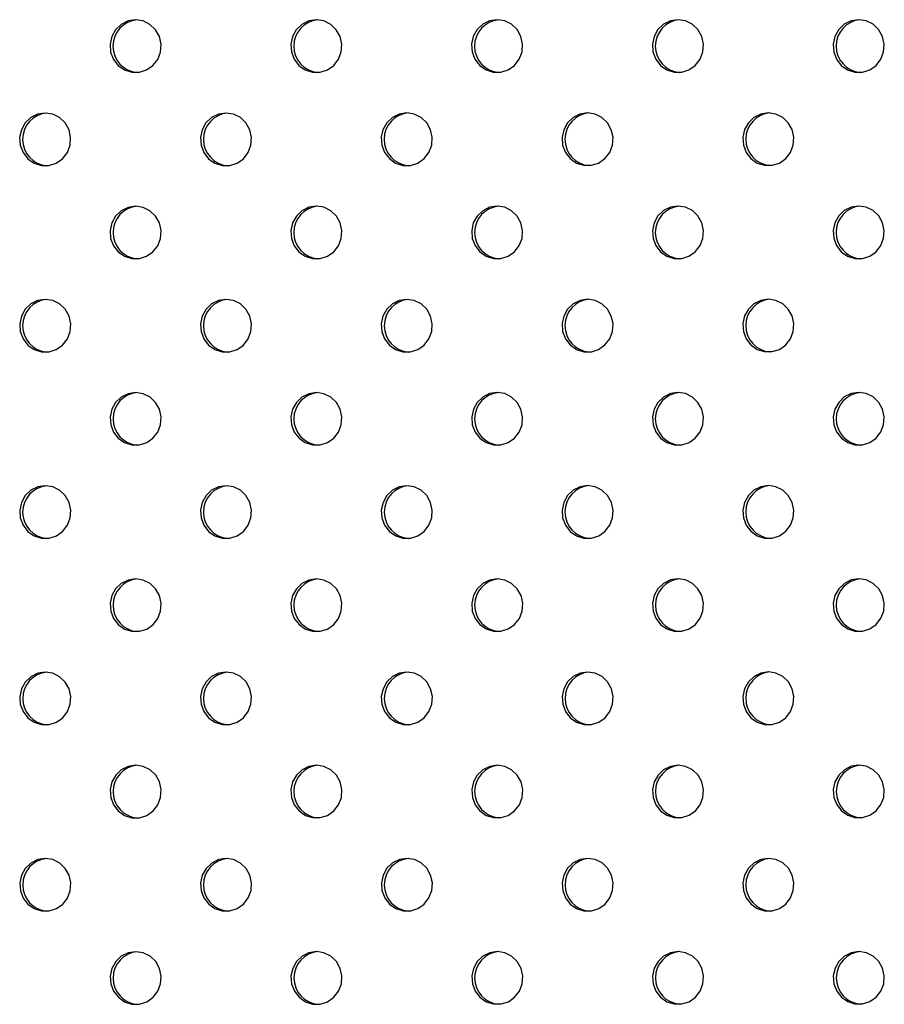
# Model space of a CAD drawing. Units: millimetres. Extents: x 1080 to 9585, y 2968 to 12525.
# Drawn here: x 6298 to 6429, y 8219 to 8369 of the extents above; entities that cross this region are included whole.
import ezdxf

# ---------------------------------------------------------------- set-up
doc = ezdxf.new("R2010")
doc.units = ezdxf.units.MM
doc.header["$LTSCALE"] = 50
doc.linetypes.add('SLD-Continua', pattern=[0])

msp = doc.modelspace()

# ---------------------------------------------------------------- linework, layer by layer
at = {"color": 7, "linetype": 'SLD-Continua', "lineweight": 25, "flags": 128}
for points in [[(6315.57, 8368.49), (6314.43, 8368.32), (6313.39, 8367.8), (6312.54, 8366.99), (6311.96, 8365.96), (6311.7, 8364.79), (6311.79, 8363.6), (6312.21, 8362.49), (6312.93, 8361.56), (6313.89, 8360.89), (6315, 8360.54), (6316.15, 8360.54), (6317.26, 8360.89), (6318.21, 8361.56), (6318.94, 8362.49), (6319.36, 8363.6), (6319.44, 8364.79), (6319.19, 8365.96), (6318.61, 8366.99), (6317.76, 8367.8), (6316.72, 8368.32), (6315.57, 8368.49)], [(6343.02, 8368.5), (6341.87, 8368.32), (6340.83, 8367.8), (6339.98, 8366.99), (6339.41, 8365.96), (6339.15, 8364.8), (6339.23, 8363.61), (6339.66, 8362.5), (6340.38, 8361.57), (6341.33, 8360.9), (6342.44, 8360.54), (6343.6, 8360.54), (6344.7, 8360.9), (6345.66, 8361.57), (6346.38, 8362.5), (6346.8, 8363.61), (6346.89, 8364.8), (6346.63, 8365.96), (6346.05, 8366.99), (6345.2, 8367.8), (6344.16, 8368.32), (6343.02, 8368.5)], [(6370.46, 8368.5), (6369.32, 8368.33), (6368.28, 8367.81), (6367.43, 8367), (6366.85, 8365.96), (6366.59, 8364.8), (6366.68, 8363.61), (6367.1, 8362.5), (6367.82, 8361.57), (6368.78, 8360.9), (6369.88, 8360.55), (6371.04, 8360.55), (6372.15, 8360.9), (6373.1, 8361.57), (6373.82, 8362.5), (6374.25, 8363.61), (6374.33, 8364.8), (6374.08, 8365.96), (6373.5, 8367), (6372.65, 8367.81), (6371.61, 8368.33), (6370.46, 8368.5)], [(6397.91, 8368.51), (6396.76, 8368.33), (6395.72, 8367.81), (6394.87, 8367), (6394.29, 8365.97), (6394.04, 8364.81), (6394.12, 8363.62), (6394.55, 8362.51), (6395.27, 8361.58), (6396.22, 8360.9), (6397.33, 8360.55), (6398.48, 8360.55), (6399.59, 8360.9), (6400.55, 8361.58), (6401.27, 8362.51), (6401.69, 8363.62), (6401.78, 8364.81), (6401.52, 8365.97), (6400.94, 8367), (6400.09, 8367.81), (6399.05, 8368.33), (6397.91, 8368.51)], [(6425.35, 8368.51), (6424.21, 8368.33), (6423.16, 8367.82), (6422.32, 8367.01), (6421.74, 8365.97), (6421.48, 8364.81), (6421.57, 8363.62), (6421.99, 8362.51), (6422.71, 8361.58), (6423.67, 8360.91), (6424.77, 8360.56), (6425.93, 8360.56), (6427.03, 8360.91), (6427.99, 8361.58), (6428.71, 8362.51), (6429.13, 8363.62), (6429.22, 8364.81), (6428.96, 8365.97), (6428.38, 8367.01), (6427.54, 8367.82), (6426.49, 8368.33), (6425.35, 8368.51)], [(6301.85, 8354.35), (6300.71, 8354.17), (6299.67, 8353.66), (6298.82, 8352.84), (6298.24, 8351.81), (6297.98, 8350.65), (6298.07, 8349.46), (6298.49, 8348.35), (6299.21, 8347.42), (6300.17, 8346.75), (6301.28, 8346.39), (6302.43, 8346.39), (6303.54, 8346.75), (6304.49, 8347.42), (6305.22, 8348.35), (6305.64, 8349.46), (6305.72, 8350.65), (6305.47, 8351.81), (6304.89, 8352.84), (6304.04, 8353.66), (6303, 8354.17), (6301.85, 8354.35)], [(6329.3, 8354.35), (6328.15, 8354.18), (6327.11, 8353.66), (6326.26, 8352.85), (6325.69, 8351.82), (6325.43, 8350.65), (6325.51, 8349.46), (6325.94, 8348.35), (6326.66, 8347.42), (6327.61, 8346.75), (6328.72, 8346.4), (6329.88, 8346.4), (6330.98, 8346.75), (6331.94, 8347.42), (6332.66, 8348.35), (6333.08, 8349.46), (6333.17, 8350.65), (6332.91, 8351.82), (6332.33, 8352.85), (6331.48, 8353.66), (6330.44, 8354.18), (6329.3, 8354.35)], [(6356.74, 8354.36), (6355.6, 8354.18), (6354.56, 8353.66), (6353.71, 8352.85), (6353.13, 8351.82), (6352.87, 8350.66), (6352.96, 8349.47), (6353.38, 8348.36), (6354.1, 8347.43), (6355.06, 8346.76), (6356.16, 8346.4), (6357.32, 8346.4), (6358.43, 8346.76), (6359.38, 8347.43), (6360.1, 8348.36), (6360.53, 8349.47), (6360.61, 8350.66), (6360.36, 8351.82), (6359.78, 8352.85), (6358.93, 8353.66), (6357.89, 8354.18), (6356.74, 8354.36)], [(6384.19, 8354.36), (6383.04, 8354.19), (6382, 8353.67), (6381.15, 8352.86), (6380.57, 8351.82), (6380.32, 8350.66), (6380.4, 8349.47), (6380.83, 8348.36), (6381.55, 8347.43), (6382.5, 8346.76), (6383.61, 8346.41), (6384.76, 8346.41), (6385.87, 8346.76), (6386.83, 8347.43), (6387.55, 8348.36), (6387.97, 8349.47), (6388.06, 8350.66), (6387.8, 8351.82), (6387.22, 8352.86), (6386.37, 8353.67), (6385.33, 8354.19), (6384.19, 8354.36)], [(6411.63, 8354.37), (6410.49, 8354.19), (6409.44, 8353.67), (6408.6, 8352.86), (6408.02, 8351.83), (6407.76, 8350.67), (6407.85, 8349.48), (6408.27, 8348.37), (6408.99, 8347.44), (6409.95, 8346.76), (6411.05, 8346.41), (6412.21, 8346.41), (6413.31, 8346.76), (6414.27, 8347.44), (6414.99, 8348.37), (6415.41, 8349.48), (6415.5, 8350.67), (6415.24, 8351.83), (6414.66, 8352.86), (6413.82, 8353.67), (6412.77, 8354.19), (6411.63, 8354.37)], [(6315.58, 8340.21), (6314.43, 8340.03), (6313.39, 8339.52), (6312.54, 8338.7), (6311.97, 8337.67), (6311.71, 8336.51), (6311.79, 8335.32), (6312.22, 8334.21), (6312.94, 8333.28), (6313.89, 8332.61), (6315, 8332.26), (6316.16, 8332.26), (6317.26, 8332.61), (6318.22, 8333.28), (6318.94, 8334.21), (6319.36, 8335.32), (6319.45, 8336.51), (6319.19, 8337.67), (6318.61, 8338.7), (6317.76, 8339.52), (6316.72, 8340.03), (6315.58, 8340.21)], [(6343.02, 8340.21), (6341.88, 8340.04), (6340.84, 8339.52), (6339.99, 8338.71), (6339.41, 8337.68), (6339.15, 8336.51), (6339.24, 8335.32), (6339.66, 8334.21), (6340.38, 8333.28), (6341.34, 8332.61), (6342.44, 8332.26), (6343.6, 8332.26), (6344.71, 8332.61), (6345.66, 8333.28), (6346.38, 8334.21), (6346.81, 8335.32), (6346.89, 8336.51), (6346.64, 8337.68), (6346.06, 8338.71), (6345.21, 8339.52), (6344.17, 8340.04), (6343.02, 8340.21)], [(6370.47, 8340.22), (6369.32, 8340.04), (6368.28, 8339.52), (6367.43, 8338.71), (6366.85, 8337.68), (6366.6, 8336.52), (6366.68, 8335.33), (6367.11, 8334.22), (6367.83, 8333.29), (6368.78, 8332.62), (6369.89, 8332.26), (6371.04, 8332.26), (6372.15, 8332.62), (6373.11, 8333.29), (6373.83, 8334.22), (6374.25, 8335.33), (6374.34, 8336.52), (6374.08, 8337.68), (6373.5, 8338.71), (6372.65, 8339.52), (6371.61, 8340.04), (6370.47, 8340.22)], [(6397.91, 8340.22), (6396.77, 8340.05), (6395.72, 8339.53), (6394.88, 8338.72), (6394.3, 8337.69), (6394.04, 8336.52), (6394.13, 8335.33), (6394.55, 8334.22), (6395.27, 8333.29), (6396.23, 8332.62), (6397.33, 8332.27), (6398.49, 8332.27), (6399.59, 8332.62), (6400.55, 8333.29), (6401.27, 8334.22), (6401.69, 8335.33), (6401.78, 8336.52), (6401.52, 8337.69), (6400.95, 8338.72), (6400.1, 8339.53), (6399.05, 8340.05), (6397.91, 8340.22)], [(6425.35, 8340.23), (6424.21, 8340.05), (6423.17, 8339.53), (6422.32, 8338.72), (6421.74, 8337.69), (6421.48, 8336.53), (6421.57, 8335.34), (6421.99, 8334.23), (6422.71, 8333.3), (6423.67, 8332.62), (6424.78, 8332.27), (6425.93, 8332.27), (6427.04, 8332.62), (6427.99, 8333.3), (6428.72, 8334.23), (6429.14, 8335.34), (6429.23, 8336.53), (6428.97, 8337.69), (6428.39, 8338.72), (6427.54, 8339.53), (6426.5, 8340.05), (6425.35, 8340.23)], [(6301.86, 8326.07), (6300.71, 8325.89), (6299.67, 8325.37), (6298.82, 8324.56), (6298.25, 8323.53), (6297.99, 8322.36), (6298.07, 8321.18), (6298.5, 8320.07), (6299.22, 8319.13), (6300.17, 8318.46), (6301.28, 8318.11), (6302.44, 8318.11), (6303.54, 8318.46), (6304.5, 8319.13), (6305.22, 8320.07), (6305.64, 8321.18), (6305.73, 8322.36), (6305.47, 8323.53), (6304.89, 8324.56), (6304.04, 8325.37), (6303, 8325.89), (6301.86, 8326.07)], [(6329.3, 8326.07), (6328.16, 8325.89), (6327.12, 8325.38), (6326.27, 8324.56), (6325.69, 8323.53), (6325.43, 8322.37), (6325.52, 8321.18), (6325.94, 8320.07), (6326.66, 8319.14), (6327.62, 8318.47), (6328.72, 8318.12), (6329.88, 8318.12), (6330.99, 8318.47), (6331.94, 8319.14), (6332.66, 8320.07), (6333.09, 8321.18), (6333.17, 8322.37), (6332.92, 8323.53), (6332.34, 8324.56), (6331.49, 8325.38), (6330.45, 8325.89), (6329.3, 8326.07)], [(6356.75, 8326.07), (6355.6, 8325.9), (6354.56, 8325.38), (6353.71, 8324.57), (6353.13, 8323.54), (6352.88, 8322.37), (6352.96, 8321.18), (6353.39, 8320.07), (6354.11, 8319.14), (6355.06, 8318.47), (6356.17, 8318.12), (6357.33, 8318.12), (6358.43, 8318.47), (6359.39, 8319.14), (6360.11, 8320.07), (6360.53, 8321.18), (6360.62, 8322.37), (6360.36, 8323.54), (6359.78, 8324.57), (6358.93, 8325.38), (6357.89, 8325.9), (6356.75, 8326.07)], [(6384.19, 8326.08), (6383.05, 8325.9), (6382, 8325.38), (6381.16, 8324.57), (6380.58, 8323.54), (6380.32, 8322.38), (6380.41, 8321.19), (6380.83, 8320.08), (6381.55, 8319.15), (6382.51, 8318.48), (6383.61, 8318.12), (6384.77, 8318.12), (6385.87, 8318.48), (6386.83, 8319.15), (6387.55, 8320.08), (6387.97, 8321.19), (6388.06, 8322.38), (6387.8, 8323.54), (6387.23, 8324.57), (6386.38, 8325.38), (6385.33, 8325.9), (6384.19, 8326.08)], [(6411.63, 8326.08), (6410.49, 8325.91), (6409.45, 8325.39), (6408.6, 8324.58), (6408.02, 8323.55), (6407.76, 8322.38), (6407.85, 8321.19), (6408.27, 8320.08), (6408.99, 8319.15), (6409.95, 8318.48), (6411.06, 8318.13), (6412.21, 8318.13), (6413.32, 8318.48), (6414.27, 8319.15), (6415, 8320.08), (6415.42, 8321.19), (6415.51, 8322.38), (6415.25, 8323.55), (6414.67, 8324.58), (6413.82, 8325.39), (6412.78, 8325.91), (6411.63, 8326.08)], [(6315.58, 8311.93), (6314.44, 8311.75), (6313.4, 8311.23), (6312.55, 8310.42), (6311.97, 8309.39), (6311.71, 8308.23), (6311.8, 8307.04), (6312.22, 8305.93), (6312.94, 8304.99), (6313.9, 8304.32), (6315, 8303.97), (6316.16, 8303.97), (6317.27, 8304.32), (6318.22, 8304.99), (6318.94, 8305.93), (6319.37, 8307.04), (6319.45, 8308.23), (6319.2, 8309.39), (6318.62, 8310.42), (6317.77, 8311.23), (6316.73, 8311.75), (6315.58, 8311.93)], [(6343.03, 8311.93), (6341.88, 8311.75), (6340.84, 8311.24), (6339.99, 8310.42), (6339.41, 8309.39), (6339.16, 8308.23), (6339.24, 8307.04), (6339.67, 8305.93), (6340.39, 8305), (6341.34, 8304.33), (6342.45, 8303.98), (6343.61, 8303.98), (6344.71, 8304.33), (6345.67, 8305), (6346.39, 8305.93), (6346.81, 8307.04), (6346.9, 8308.23), (6346.64, 8309.39), (6346.06, 8310.42), (6345.21, 8311.24), (6344.17, 8311.75), (6343.03, 8311.93)], [(6370.47, 8311.93), (6369.33, 8311.76), (6368.28, 8311.24), (6367.44, 8310.43), (6366.86, 8309.4), (6366.6, 8308.23), (6366.69, 8307.04), (6367.11, 8305.93), (6367.83, 8305), (6368.79, 8304.33), (6369.89, 8303.98), (6371.05, 8303.98), (6372.15, 8304.33), (6373.11, 8305), (6373.83, 8305.93), (6374.25, 8307.04), (6374.34, 8308.23), (6374.08, 8309.4), (6373.51, 8310.43), (6372.66, 8311.24), (6371.61, 8311.76), (6370.47, 8311.93)], [(6397.91, 8311.94), (6396.77, 8311.76), (6395.73, 8311.24), (6394.88, 8310.43), (6394.3, 8309.4), (6394.04, 8308.24), (6394.13, 8307.05), (6394.55, 8305.94), (6395.28, 8305.01), (6396.23, 8304.34), (6397.34, 8303.98), (6398.49, 8303.98), (6399.6, 8304.34), (6400.55, 8305.01), (6401.28, 8305.94), (6401.7, 8307.05), (6401.79, 8308.24), (6401.53, 8309.4), (6400.95, 8310.43), (6400.1, 8311.24), (6399.06, 8311.76), (6397.91, 8311.94)], [(6425.36, 8311.94), (6424.21, 8311.77), (6423.17, 8311.25), (6422.32, 8310.44), (6421.75, 8309.41), (6421.49, 8308.24), (6421.58, 8307.05), (6422, 8305.94), (6422.72, 8305.01), (6423.68, 8304.34), (6424.78, 8303.99), (6425.94, 8303.99), (6427.04, 8304.34), (6428, 8305.01), (6428.72, 8305.94), (6429.14, 8307.05), (6429.23, 8308.24), (6428.97, 8309.41), (6428.39, 8310.44), (6427.55, 8311.25), (6426.5, 8311.77), (6425.36, 8311.94)], [(6301.86, 8297.78), (6300.72, 8297.6), (6299.68, 8297.09), (6298.83, 8296.28), (6298.25, 8295.24), (6297.99, 8294.08), (6298.08, 8292.89), (6298.5, 8291.78), (6299.22, 8290.85), (6300.18, 8290.18), (6301.28, 8289.83), (6302.44, 8289.83), (6303.55, 8290.18), (6304.5, 8290.85), (6305.22, 8291.78), (6305.65, 8292.89), (6305.73, 8294.08), (6305.48, 8295.24), (6304.9, 8296.28), (6304.05, 8297.09), (6303.01, 8297.6), (6301.86, 8297.78)], [(6329.31, 8297.79), (6328.16, 8297.61), (6327.12, 8297.09), (6326.27, 8296.28), (6325.69, 8295.25), (6325.44, 8294.09), (6325.52, 8292.9), (6325.95, 8291.79), (6326.67, 8290.85), (6327.62, 8290.18), (6328.73, 8289.83), (6329.89, 8289.83), (6330.99, 8290.18), (6331.95, 8290.85), (6332.67, 8291.79), (6333.09, 8292.9), (6333.18, 8294.09), (6332.92, 8295.25), (6332.34, 8296.28), (6331.49, 8297.09), (6330.45, 8297.61), (6329.31, 8297.79)], [(6356.75, 8297.79), (6355.61, 8297.61), (6354.56, 8297.1), (6353.72, 8296.28), (6353.14, 8295.25), (6352.88, 8294.09), (6352.97, 8292.9), (6353.39, 8291.79), (6354.11, 8290.86), (6355.07, 8290.19), (6356.17, 8289.84), (6357.33, 8289.84), (6358.43, 8290.19), (6359.39, 8290.86), (6360.11, 8291.79), (6360.53, 8292.9), (6360.62, 8294.09), (6360.36, 8295.25), (6359.79, 8296.28), (6358.94, 8297.1), (6357.89, 8297.61), (6356.75, 8297.79)], [(6384.19, 8297.8), (6383.05, 8297.62), (6382.01, 8297.1), (6381.16, 8296.29), (6380.58, 8295.26), (6380.32, 8294.09), (6380.41, 8292.9), (6380.83, 8291.8), (6381.56, 8290.86), (6382.51, 8290.19), (6383.62, 8289.84), (6384.77, 8289.84), (6385.88, 8290.19), (6386.83, 8290.86), (6387.56, 8291.8), (6387.98, 8292.9), (6388.07, 8294.09), (6387.81, 8295.26), (6387.23, 8296.29), (6386.38, 8297.1), (6385.34, 8297.62), (6384.19, 8297.8)], [(6411.64, 8297.8), (6410.5, 8297.62), (6409.45, 8297.1), (6408.6, 8296.29), (6408.03, 8295.26), (6407.77, 8294.1), (6407.86, 8292.91), (6408.28, 8291.8), (6409, 8290.87), (6409.96, 8290.2), (6411.06, 8289.84), (6412.22, 8289.84), (6413.32, 8290.2), (6414.28, 8290.87), (6415, 8291.8), (6415.42, 8292.91), (6415.51, 8294.1), (6415.25, 8295.26), (6414.67, 8296.29), (6413.83, 8297.1), (6412.78, 8297.62), (6411.64, 8297.8)], [(6315.59, 8283.64), (6314.44, 8283.46), (6313.4, 8282.95), (6312.55, 8282.14), (6311.97, 8281.1), (6311.72, 8279.94), (6311.8, 8278.75), (6312.23, 8277.64), (6312.95, 8276.71), (6313.9, 8276.04), (6315.01, 8275.69), (6316.17, 8275.69), (6317.27, 8276.04), (6318.23, 8276.71), (6318.95, 8277.64), (6319.37, 8278.75), (6319.46, 8279.94), (6319.2, 8281.1), (6318.62, 8282.14), (6317.77, 8282.95), (6316.73, 8283.46), (6315.59, 8283.64)], [(6343.03, 8283.65), (6341.89, 8283.47), (6340.84, 8282.95), (6340, 8282.14), (6339.42, 8281.11), (6339.16, 8279.95), (6339.25, 8278.76), (6339.67, 8277.65), (6340.39, 8276.71), (6341.35, 8276.04), (6342.45, 8275.69), (6343.61, 8275.69), (6344.71, 8276.04), (6345.67, 8276.71), (6346.39, 8277.65), (6346.81, 8278.76), (6346.9, 8279.95), (6346.64, 8281.11), (6346.07, 8282.14), (6345.22, 8282.95), (6344.17, 8283.47), (6343.03, 8283.65)], [(6370.48, 8283.65), (6369.33, 8283.47), (6368.29, 8282.96), (6367.44, 8282.14), (6366.86, 8281.11), (6366.6, 8279.95), (6366.69, 8278.76), (6367.11, 8277.65), (6367.84, 8276.72), (6368.79, 8276.05), (6369.9, 8275.7), (6371.05, 8275.7), (6372.16, 8276.05), (6373.11, 8276.72), (6373.84, 8277.65), (6374.26, 8278.76), (6374.35, 8279.95), (6374.09, 8281.11), (6373.51, 8282.14), (6372.66, 8282.96), (6371.62, 8283.47), (6370.48, 8283.65)], [(6397.92, 8283.66), (6396.78, 8283.48), (6395.73, 8282.96), (6394.88, 8282.15), (6394.31, 8281.12), (6394.05, 8279.95), (6394.14, 8278.77), (6394.56, 8277.66), (6395.28, 8276.72), (6396.24, 8276.05), (6397.34, 8275.7), (6398.5, 8275.7), (6399.6, 8276.05), (6400.56, 8276.72), (6401.28, 8277.66), (6401.7, 8278.77), (6401.79, 8279.95), (6401.53, 8281.12), (6400.95, 8282.15), (6400.11, 8282.96), (6399.06, 8283.48), (6397.92, 8283.66)], [(6425.36, 8283.66), (6424.22, 8283.48), (6423.18, 8282.96), (6422.33, 8282.15), (6421.75, 8281.12), (6421.49, 8279.96), (6421.58, 8278.77), (6422, 8277.66), (6422.72, 8276.73), (6423.68, 8276.06), (6424.78, 8275.7), (6425.94, 8275.7), (6427.05, 8276.06), (6428, 8276.73), (6428.72, 8277.66), (6429.15, 8278.77), (6429.23, 8279.96), (6428.98, 8281.12), (6428.4, 8282.15), (6427.55, 8282.96), (6426.51, 8283.48), (6425.36, 8283.66)], [(6301.87, 8269.5), (6300.72, 8269.32), (6299.68, 8268.8), (6298.83, 8267.99), (6298.25, 8266.96), (6298, 8265.8), (6298.08, 8264.61), (6298.51, 8263.5), (6299.23, 8262.57), (6300.18, 8261.89), (6301.29, 8261.54), (6302.45, 8261.54), (6303.55, 8261.89), (6304.51, 8262.57), (6305.23, 8263.5), (6305.65, 8264.61), (6305.74, 8265.8), (6305.48, 8266.96), (6304.9, 8267.99), (6304.05, 8268.8), (6303.01, 8269.32), (6301.87, 8269.5)], [(6329.31, 8269.5), (6328.17, 8269.32), (6327.12, 8268.81), (6326.28, 8268), (6325.7, 8266.96), (6325.44, 8265.8), (6325.53, 8264.61), (6325.95, 8263.5), (6326.67, 8262.57), (6327.63, 8261.9), (6328.73, 8261.55), (6329.89, 8261.55), (6331, 8261.9), (6331.95, 8262.57), (6332.67, 8263.5), (6333.09, 8264.61), (6333.18, 8265.8), (6332.92, 8266.96), (6332.35, 8268), (6331.5, 8268.81), (6330.46, 8269.32), (6329.31, 8269.5)], [(6356.76, 8269.51), (6355.61, 8269.33), (6354.57, 8268.81), (6353.72, 8268), (6353.14, 8266.97), (6352.88, 8265.81), (6352.97, 8264.62), (6353.39, 8263.51), (6354.12, 8262.57), (6355.07, 8261.9), (6356.18, 8261.55), (6357.33, 8261.55), (6358.44, 8261.9), (6359.4, 8262.57), (6360.12, 8263.51), (6360.54, 8264.62), (6360.63, 8265.81), (6360.37, 8266.97), (6359.79, 8268), (6358.94, 8268.81), (6357.9, 8269.33), (6356.76, 8269.51)], [(6384.2, 8269.51), (6383.06, 8269.33), (6382.01, 8268.82), (6381.16, 8268), (6380.59, 8266.97), (6380.33, 8265.81), (6380.42, 8264.62), (6380.84, 8263.51), (6381.56, 8262.58), (6382.52, 8261.91), (6383.62, 8261.56), (6384.78, 8261.56), (6385.88, 8261.91), (6386.84, 8262.58), (6387.56, 8263.51), (6387.98, 8264.62), (6388.07, 8265.81), (6387.81, 8266.97), (6387.23, 8268), (6386.39, 8268.82), (6385.34, 8269.33), (6384.2, 8269.51)], [(6411.64, 8269.52), (6410.5, 8269.34), (6409.46, 8268.82), (6408.61, 8268.01), (6408.03, 8266.98), (6407.77, 8265.81), (6407.86, 8264.63), (6408.28, 8263.52), (6409, 8262.58), (6409.96, 8261.91), (6411.06, 8261.56), (6412.22, 8261.56), (6413.33, 8261.91), (6414.28, 8262.58), (6415, 8263.52), (6415.43, 8264.63), (6415.51, 8265.81), (6415.26, 8266.98), (6414.68, 8268.01), (6413.83, 8268.82), (6412.79, 8269.34), (6411.64, 8269.52)], [(6315.59, 8255.36), (6314.45, 8255.18), (6313.4, 8254.66), (6312.56, 8253.85), (6311.98, 8252.82), (6311.72, 8251.66), (6311.81, 8250.47), (6312.23, 8249.36), (6312.95, 8248.43), (6313.91, 8247.75), (6315.01, 8247.4), (6316.17, 8247.4), (6317.28, 8247.75), (6318.23, 8248.43), (6318.95, 8249.36), (6319.38, 8250.47), (6319.46, 8251.66), (6319.2, 8252.82), (6318.63, 8253.85), (6317.78, 8254.66), (6316.74, 8255.18), (6315.59, 8255.36)], [(6343.04, 8255.36), (6341.89, 8255.18), (6340.85, 8254.67), (6340, 8253.86), (6339.42, 8252.82), (6339.16, 8251.66), (6339.25, 8250.47), (6339.67, 8249.36), (6340.4, 8248.43), (6341.35, 8247.76), (6342.46, 8247.41), (6343.61, 8247.41), (6344.72, 8247.76), (6345.68, 8248.43), (6346.4, 8249.36), (6346.82, 8250.47), (6346.91, 8251.66), (6346.65, 8252.82), (6346.07, 8253.86), (6345.22, 8254.67), (6344.18, 8255.18), (6343.04, 8255.36)], [(6370.48, 8255.37), (6369.34, 8255.19), (6368.29, 8254.67), (6367.44, 8253.86), (6366.87, 8252.83), (6366.61, 8251.67), (6366.7, 8250.48), (6367.12, 8249.37), (6367.84, 8248.43), (6368.8, 8247.76), (6369.9, 8247.41), (6371.06, 8247.41), (6372.16, 8247.76), (6373.12, 8248.43), (6373.84, 8249.37), (6374.26, 8250.48), (6374.35, 8251.67), (6374.09, 8252.83), (6373.51, 8253.86), (6372.67, 8254.67), (6371.62, 8255.19), (6370.48, 8255.37)], [(6397.92, 8255.37), (6396.78, 8255.19), (6395.74, 8254.68), (6394.89, 8253.86), (6394.31, 8252.83), (6394.05, 8251.67), (6394.14, 8250.48), (6394.56, 8249.37), (6395.28, 8248.44), (6396.24, 8247.77), (6397.35, 8247.42), (6398.5, 8247.42), (6399.61, 8247.77), (6400.56, 8248.44), (6401.28, 8249.37), (6401.71, 8250.48), (6401.79, 8251.67), (6401.54, 8252.83), (6400.96, 8253.86), (6400.11, 8254.68), (6399.07, 8255.19), (6397.92, 8255.37)], [(6425.37, 8255.38), (6424.22, 8255.2), (6423.18, 8254.68), (6422.33, 8253.87), (6421.75, 8252.84), (6421.5, 8251.67), (6421.58, 8250.49), (6422.01, 8249.38), (6422.73, 8248.44), (6423.68, 8247.77), (6424.79, 8247.42), (6425.95, 8247.42), (6427.05, 8247.77), (6428.01, 8248.44), (6428.73, 8249.38), (6429.15, 8250.49), (6429.24, 8251.67), (6428.98, 8252.84), (6428.4, 8253.87), (6427.55, 8254.68), (6426.51, 8255.2), (6425.37, 8255.38)], [(6301.87, 8241.21), (6300.73, 8241.04), (6299.68, 8240.52), (6298.84, 8239.71), (6298.26, 8238.67), (6298, 8237.51), (6298.09, 8236.32), (6298.51, 8235.21), (6299.23, 8234.28), (6300.19, 8233.61), (6301.29, 8233.26), (6302.45, 8233.26), (6303.56, 8233.61), (6304.51, 8234.28), (6305.23, 8235.21), (6305.66, 8236.32), (6305.74, 8237.51), (6305.48, 8238.67), (6304.91, 8239.71), (6304.06, 8240.52), (6303.02, 8241.04), (6301.87, 8241.21)], [(6329.32, 8241.22), (6328.17, 8241.04), (6327.13, 8240.52), (6326.28, 8239.71), (6325.7, 8238.68), (6325.45, 8237.52), (6325.53, 8236.33), (6325.95, 8235.22), (6326.68, 8234.29), (6327.63, 8233.61), (6328.74, 8233.26), (6329.89, 8233.26), (6331, 8233.61), (6331.96, 8234.29), (6332.68, 8235.22), (6333.1, 8236.33), (6333.19, 8237.52), (6332.93, 8238.68), (6332.35, 8239.71), (6331.5, 8240.52), (6330.46, 8241.04), (6329.32, 8241.22)], [(6356.76, 8241.22), (6355.62, 8241.04), (6354.57, 8240.53), (6353.73, 8239.72), (6353.15, 8238.68), (6352.89, 8237.52), (6352.98, 8236.33), (6353.4, 8235.22), (6354.12, 8234.29), (6355.08, 8233.62), (6356.18, 8233.27), (6357.34, 8233.27), (6358.44, 8233.62), (6359.4, 8234.29), (6360.12, 8235.22), (6360.54, 8236.33), (6360.63, 8237.52), (6360.37, 8238.68), (6359.79, 8239.72), (6358.95, 8240.53), (6357.9, 8241.04), (6356.76, 8241.22)], [(6384.2, 8241.23), (6383.06, 8241.05), (6382.02, 8240.53), (6381.17, 8239.72), (6380.59, 8238.69), (6380.33, 8237.53), (6380.42, 8236.34), (6380.84, 8235.23), (6381.56, 8234.29), (6382.52, 8233.62), (6383.63, 8233.27), (6384.78, 8233.27), (6385.89, 8233.62), (6386.84, 8234.29), (6387.56, 8235.23), (6387.99, 8236.34), (6388.07, 8237.53), (6387.82, 8238.69), (6387.24, 8239.72), (6386.39, 8240.53), (6385.35, 8241.05), (6384.2, 8241.23)], [(6411.65, 8241.23), (6410.5, 8241.05), (6409.46, 8240.54), (6408.61, 8239.72), (6408.03, 8238.69), (6407.78, 8237.53), (6407.86, 8236.34), (6408.29, 8235.23), (6409.01, 8234.3), (6409.96, 8233.63), (6411.07, 8233.28), (6412.23, 8233.28), (6413.33, 8233.63), (6414.29, 8234.3), (6415.01, 8235.23), (6415.43, 8236.34), (6415.52, 8237.53), (6415.26, 8238.69), (6414.68, 8239.72), (6413.83, 8240.54), (6412.79, 8241.05), (6411.65, 8241.23)], [(6315.6, 8227.07), (6314.45, 8226.9), (6313.41, 8226.38), (6312.56, 8225.57), (6311.98, 8224.53), (6311.73, 8223.37), (6311.81, 8222.18), (6312.23, 8221.07), (6312.96, 8220.14), (6313.91, 8219.47), (6315.02, 8219.12), (6316.17, 8219.12), (6317.28, 8219.47), (6318.24, 8220.14), (6318.96, 8221.07), (6319.38, 8222.18), (6319.47, 8223.37), (6319.21, 8224.53), (6318.63, 8225.57), (6317.78, 8226.38), (6316.74, 8226.9), (6315.6, 8227.07)], [(6343.04, 8227.08), (6341.9, 8226.9), (6340.85, 8226.38), (6340.01, 8225.57), (6339.43, 8224.54), (6339.17, 8223.38), (6339.26, 8222.19), (6339.68, 8221.08), (6340.4, 8220.15), (6341.36, 8219.47), (6342.46, 8219.12), (6343.62, 8219.12), (6344.72, 8219.47), (6345.68, 8220.15), (6346.4, 8221.08), (6346.82, 8222.19), (6346.91, 8223.38), (6346.65, 8224.54), (6346.07, 8225.57), (6345.23, 8226.38), (6344.18, 8226.9), (6343.04, 8227.08)], [(6370.48, 8227.08), (6369.34, 8226.9), (6368.3, 8226.39), (6367.45, 8225.58), (6366.87, 8224.54), (6366.61, 8223.38), (6366.7, 8222.19), (6367.12, 8221.08), (6367.84, 8220.15), (6368.8, 8219.48), (6369.91, 8219.13), (6371.06, 8219.13), (6372.17, 8219.48), (6373.12, 8220.15), (6373.84, 8221.08), (6374.27, 8222.19), (6374.35, 8223.38), (6374.1, 8224.54), (6373.52, 8225.58), (6372.67, 8226.39), (6371.63, 8226.9), (6370.48, 8227.08)], [(6397.93, 8227.09), (6396.78, 8226.91), (6395.74, 8226.39), (6394.89, 8225.58), (6394.31, 8224.55), (6394.06, 8223.39), (6394.14, 8222.2), (6394.57, 8221.09), (6395.29, 8220.15), (6396.24, 8219.48), (6397.35, 8219.13), (6398.51, 8219.13), (6399.61, 8219.48), (6400.57, 8220.15), (6401.29, 8221.09), (6401.71, 8222.2), (6401.8, 8223.39), (6401.54, 8224.55), (6400.96, 8225.58), (6400.11, 8226.39), (6399.07, 8226.91), (6397.93, 8227.09)], [(6425.37, 8227.09), (6424.23, 8226.91), (6423.19, 8226.4), (6422.34, 8225.58), (6421.76, 8224.55), (6421.5, 8223.39), (6421.59, 8222.2), (6422.01, 8221.09), (6422.73, 8220.16), (6423.69, 8219.49), (6424.79, 8219.14), (6425.95, 8219.14), (6427.06, 8219.49), (6428.01, 8220.16), (6428.73, 8221.09), (6429.16, 8222.2), (6429.24, 8223.39), (6428.98, 8224.55), (6428.41, 8225.58), (6427.56, 8226.4), (6426.52, 8226.91), (6425.37, 8227.09)]]:
    msp.add_lwpolyline(points, dxfattribs=at)
at = {"color": 7, "linetype": 'SLD-Continua', "lineweight": 25}
for centre in [(6316.15, 8364.49), (6343.6, 8364.5), (6371.04, 8364.5), (6398.49, 8364.51), (6425.93, 8364.51), (6302.43, 8350.35), (6329.88, 8350.35), (6357.32, 8350.36), (6384.77, 8350.36), (6412.21, 8350.37), (6316.16, 8336.21), (6343.6, 8336.21), (6371.05, 8336.22), (6398.49, 8336.22), (6425.93, 8336.23), (6302.44, 8322.07), (6329.88, 8322.07), (6357.33, 8322.07), (6384.77, 8322.08), (6412.21, 8322.08), (6316.16, 8307.93), (6343.61, 8307.93), (6371.05, 8307.93), (6398.49, 8307.94), (6425.94, 8307.94), (6302.44, 8293.78), (6329.89, 8293.79), (6357.33, 8293.79), (6384.77, 8293.8), (6412.22, 8293.8), (6316.17, 8279.64), (6343.61, 8279.65), (6371.05, 8279.65), (6398.5, 8279.66), (6425.94, 8279.66), (6302.45, 8265.5), (6329.89, 8265.5), (6357.33, 8265.51), (6384.78, 8265.51), (6412.22, 8265.52), (6316.17, 8251.36), (6343.61, 8251.36), (6371.06, 8251.37), (6398.5, 8251.37), (6425.95, 8251.38), (6302.45, 8237.21), (6329.89, 8237.22), (6357.34, 8237.22), (6384.78, 8237.23), (6412.23, 8237.23), (6316.17, 8223.07), (6343.62, 8223.08), (6371.06, 8223.08), (6398.51, 8223.09), (6425.95, 8223.09)]:
    msp.add_arc(centre, 4.01, 94.8327, 265.1673, dxfattribs=at)

doc.saveas('drawing.dxf')
